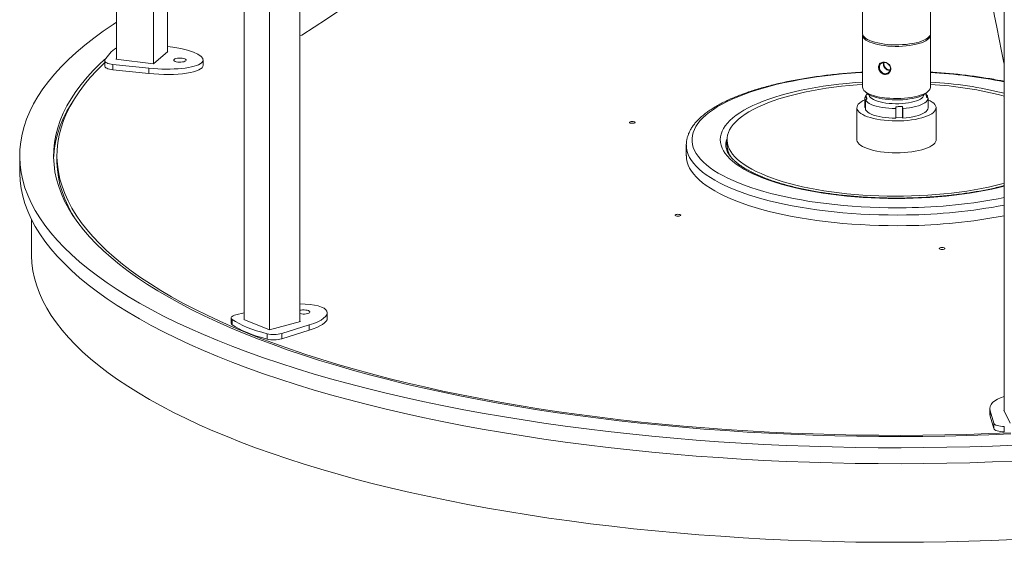
# Model space of a CAD drawing. Units: millimetres. Extents: x -970 to 2684, y -2087 to 694.
# Drawn here: x 1132 to 2003, y -1210 to -747 of the extents above; entities that cross this region are included whole.
import ezdxf

# ---------------------------------------------------------------- set-up
doc = ezdxf.new("R2010")
doc.units = ezdxf.units.MM

msp = doc.modelspace()

# ---------------------------------------------------------------- linework, layer by layer
at = {"color": 7, "linetype": 'Continuous', "lineweight": 15}
for p, q in [((1217.42, -297.61), (1217.42, -781.77)), ((1250.16, -324.73), (1250.16, -785.89)), ((1330.68, -366.21), (1330.68, -1012.47)), ((1352.84, -375.24), (1352.84, -1021.47)), ((1379.93, -388.66), (1379.93, -1014.09)), ((1877.71, -464.95), (1877.71, -758.96)), ((1938.01, -758.96), (1938.01, -464.95)), ((2003.09, -463.07), (2003.09, -1093.01)), ((1262.54, -535.34), (1262.54, -775.12)), ((1379.93, -760.77), (1381.35, -760.38)), ((1877.86, -760.37), (1877.86, -806.57)), ((1937.86, -806.57), (1937.86, -760.37)), ((1250.31, -785.91), (1262.86, -774.84)), ((1267.32, -771.08), (1262.54, -770.36)), ((1262.86, -774.84), (1262.54, -774.8)), ((1207.27, -783.29), (1207.27, -788)), ((1217.42, -781.44), (1217.1, -781.73)), ((1217.1, -781.73), (1250.31, -785.91)), ((1294.22, -787.08), (1294.22, -782.36)), ((1214.35, -786.48), (1246.2, -789.71)), ((1214.35, -786.48), (1214.35, -791.19)), ((1214.35, -791.19), (1246.2, -794.42)), ((1246.2, -789.71), (1246.2, -794.42)), ((1896.7, -785.53), (1896.79, -784.64)), ((1879.8, -810.1), (1881.67, -811.75)), ((1934.06, -811.75), (1935.93, -810.1)), ((1881.19, -814.81), (1879.87, -815.96)), ((1879.87, -824.52), (1879.87, -815.96)), ((1881.74, -816.87), (1880.42, -818.01)), ((1880.42, -818.01), (1880.42, -826.57)), ((1881.74, -816.87), (1881.19, -814.81)), ((1881.19, -814.81), (1881.19, -817.35)), ((1882.36, -812.3), (1882.15, -812.46)), ((1933.58, -812.46), (1933.37, -812.3)), ((1933.99, -813.23), (1935.31, -814.3)), ((1933.99, -813.23), (1934.54, -815.28)), ((1935.86, -816.35), (1934.54, -815.28)), ((1935.31, -814.3), (1935.31, -815.9)), ((1935.86, -824.91), (1935.86, -816.35)), ((1872.86, -824.72), (1872.86, -853.62)), ((1879.87, -824.52), (1880.42, -824.5)), ((1907.28, -825.49), (1907.16, -823.94)), ((1907.28, -834.05), (1907.28, -825.49)), ((1913.31, -823.76), (1913.43, -825.3)), ((1913.31, -833.42), (1913.31, -823.76)), ((1913.43, -825.3), (1913.43, -833.86)), ((1942.86, -853.62), (1942.86, -824.72)), ((1907.28, -833.61), (1913.31, -833.42)), ((1913.31, -833.42), (1913.43, -833.86)), ((1757.86, -853), (1757.86, -857.71)), ((1721.86, -857.71), (1721.86, -867.14)), ((1721.86, -857.78), (1721.86, -857.71)), ((1758.53, -862.43), (1758.22, -863.72)), ((1131.86, -867.14), (1131.86, -881.29)), ((1164.86, -867.14), (1164.86, -871.86)), ((1142.29, -923.54), (1142.29, -954.35)), ((1318.99, -1010.83), (1318.99, -1015.54)), ((1330.68, -1006.33), (1323.18, -1008.12)), ((1404.12, -1011.02), (1404.12, -1006.3)), ((1320.01, -1012.29), (1320.01, -1017.01)), ((1330.68, -1012.23), (1330.33, -1012.33)), ((1330.33, -1012.33), (1352.81, -1021.48)), ((1352.81, -1021.48), (1380.28, -1013.99)), ((1363.78, -1024.65), (1388.1, -1017.08)), ((1380.28, -1013.99), (1379.93, -1013.85)), ((1388.1, -1017.08), (1388.1, -1021.79)), ((1350.87, -1024.86), (1350.87, -1029.58)), ((1363.78, -1029.37), (1388.1, -1021.79)), ((1363.78, -1024.65), (1363.78, -1029.37)), ((1990.54, -1091.11), (1990.54, -1095.83)), ((1990.81, -1093.01), (1994.03, -1104.06)), ((1990.81, -1093.01), (1990.81, -1097.73)), ((1990.81, -1097.73), (1994.03, -1108.77)), ((2003.09, -1092.4), (2002.81, -1092.42)), ((2002.81, -1092.42), (2008.54, -1104.1)), ((1994.03, -1104.06), (1994.03, -1108.77)), ((2003.29, -1107.06), (2003.29, -1111.77))]:
    msp.add_line(p, q, dxfattribs=at)
at = {"color": 7, "linetype": 'Continuous', "lineweight": 15, "flags": 128}
for points in [[(1381.45, -760.33), (1392.45, -753.5), (1403.37, -746.34), (1414.19, -738.87), (1424.91, -731.1), (1435.53, -723.02), (1446.04, -714.64), (1456.43, -705.98), (1466.69, -697.02), (1476.83, -687.79), (1486.82, -678.28), (1496.67, -668.5), (1506.37, -658.46), (1515.9, -648.17), (1525.28, -637.62), (1534.48, -626.84), (1543.51, -615.82), (1552.36, -604.57), (1561.02, -593.1)], [(2003.09, -785.38), (2002.97, -784.81), (2000.8, -774.56), (1998.66, -764.05), (1996.55, -753.27), (1994.46, -742.24), (1992.4, -730.96), (1990.38, -719.44), (1988.39, -707.7), (1986.43, -695.72), (1984.51, -683.54), (1982.63, -671.14), (1980.89, -659.29)], [(1217.42, -749.07), (1214.64, -750.9), (1205.75, -756.99), (1197.34, -763.15), (1189.41, -769.39), (1181.98, -775.69), (1175.05, -782.06), (1168.62, -788.48), (1162.69, -794.96), (1157.28, -801.48), (1152.38, -808.05), (1148, -814.67), (1144.14, -821.32), (1140.8, -828), (1137.99, -834.7), (1135.71, -841.43), (1133.95, -848.18), (1132.73, -854.94), (1132.04, -861.7), (1131.87, -868.48), (1132.25, -875.25), (1133.15, -882.01), (1134.58, -888.77), (1136.54, -895.51), (1139.04, -902.23), (1142.05, -908.92), (1145.6, -915.59), (1149.66, -922.23), (1154.25, -928.82), (1159.35, -935.38), (1164.97, -941.88), (1171.09, -948.34), (1177.72, -954.74), (1184.85, -961.08), (1192.47, -967.36), (1200.59, -973.57), (1209.19, -979.7), (1218.27, -985.76), (1227.82, -991.74), (1237.84, -997.63), (1248.31, -1003.43), (1259.24, -1009.14), (1270.62, -1014.75), (1282.43, -1020.26), (1294.66, -1025.66), (1307.32, -1030.96), (1320.39, -1036.14), (1333.87, -1041.21), (1347.73, -1046.16), (1361.98, -1050.99), (1376.61, -1055.69), (1391.6, -1060.26), (1406.94, -1064.7), (1422.63, -1069), (1438.64, -1073.17), (1454.98, -1077.19), (1471.63, -1081.07), (1488.58, -1084.8), (1505.82, -1088.39), (1523.33, -1091.82), (1541.11, -1095.1), (1559.13, -1098.22), (1577.4, -1101.18), (1595.89, -1103.99), (1614.6, -1106.63), (1633.51, -1109.1), (1652.6, -1111.41), (1671.87, -1113.56), (1691.3, -1115.53), (1710.89, -1117.34), (1730.6, -1118.97), (1750.44, -1120.43), (1770.38, -1121.72), (1790.42, -1122.83), (1810.54, -1123.77), (1830.73, -1124.53), (1850.97, -1125.11), (1871.24, -1125.52), (1891.55, -1125.75), (1911.86, -1125.81), (1932.17, -1125.68), (1952.47, -1125.38), (1972.73, -1124.9), (1992.95, -1124.25), (2013.12, -1123.42)], [(1877.71, -758.96), (1877.72, -759.13), (1877.95, -760.22), (1878.54, -761.29), (1879.47, -762.33), (1880.73, -763.34), (1882.31, -764.29), (1884.19, -765.18), (1886.35, -766), (1888.76, -766.73), (1891.39, -767.37), (1894.22, -767.92), (1897.2, -768.36), (1900.32, -768.69), (1903.52, -768.9), (1906.77, -769), (1910.03, -768.98), (1913.27, -768.84), (1916.45, -768.59), (1919.52, -768.22), (1922.46, -767.75), (1925.23, -767.17), (1927.79, -766.5), (1930.12, -765.74), (1932.19, -764.89), (1933.97, -763.98), (1935.45, -763.01), (1936.6, -761.99), (1937.42, -760.94), (1937.89, -759.86), (1938.01, -758.96)], [(1937.85, -760.02), (1937.86, -760.19), (1937.74, -761.27), (1937.27, -762.35), (1936.46, -763.39), (1935.31, -764.41), (1933.84, -765.37), (1932.07, -766.28), (1930.01, -767.12), (1927.69, -767.88), (1925.14, -768.55), (1922.39, -769.12), (1919.46, -769.59), (1916.4, -769.96), (1913.24, -770.21), (1910.02, -770.34), (1906.77, -770.36), (1903.54, -770.27), (1900.35, -770.05), (1897.26, -769.72), (1894.29, -769.29), (1891.47, -768.75), (1888.85, -768.11), (1886.46, -767.37), (1884.31, -766.56), (1882.44, -765.68), (1880.87, -764.73), (1879.61, -763.73), (1878.69, -762.69), (1878.1, -761.63), (1877.87, -760.55), (1877.88, -760.02)], [(1208.42, -780.68), (1203.38, -785.35), (1197.2, -791.52), (1191.5, -797.75), (1186.3, -804.02), (1181.59, -810.34), (1177.38, -816.7), (1173.67, -823.09), (1170.46, -829.51), (1167.75, -835.96), (1165.56, -842.42), (1163.87, -848.91), (1162.7, -855.41), (1162.03, -861.91), (1161.87, -868.42), (1162.23, -874.93), (1163.1, -881.44), (1164.48, -887.93), (1166.36, -894.41), (1168.76, -900.87), (1171.66, -907.31), (1175.07, -913.72), (1178.98, -920.1), (1183.38, -926.44), (1188.29, -932.74), (1193.69, -939), (1199.57, -945.2), (1205.95, -951.36), (1212.8, -957.45), (1220.13, -963.49), (1227.93, -969.45), (1236.2, -975.35), (1244.93, -981.18), (1254.11, -986.92), (1263.74, -992.58), (1273.81, -998.16), (1284.32, -1003.65), (1295.25, -1009.04), (1306.61, -1014.34), (1318.37, -1019.54), (1330.54, -1024.63), (1343.11, -1029.61), (1356.06, -1034.48), (1369.39, -1039.24), (1383.09, -1043.88), (1397.15, -1048.4), (1411.56, -1052.79), (1426.31, -1057.06), (1441.38, -1061.2), (1456.78, -1065.2), (1472.49, -1069.07), (1488.5, -1072.8), (1504.79, -1076.39), (1521.36, -1079.83), (1538.2, -1083.13), (1555.29, -1086.28), (1572.62, -1089.29), (1590.18, -1092.13), (1607.95, -1094.83), (1625.94, -1097.37), (1644.11, -1099.75), (1662.47, -1101.97), (1681, -1104.03), (1699.68, -1105.93), (1718.5, -1107.66), (1737.45, -1109.23), (1756.52, -1110.64), (1775.7, -1111.88), (1794.96, -1112.95), (1814.3, -1113.85), (1833.71, -1114.58), (1853.17, -1115.14), (1872.66, -1115.53), (1892.18, -1115.75), (1911.71, -1115.81), (1931.23, -1115.69), (1950.74, -1115.4), (1970.23, -1114.94), (1989.66, -1114.31), (2009.05, -1113.51)], [(1207.35, -782.86), (1207.28, -783.44), (1207.51, -784.02), (1208.05, -784.58), (1208.86, -785.09), (1209.94, -785.56), (1211.24, -785.95), (1212.73, -786.26), (1214.35, -786.48)], [(1268.51, -781.88), (1268.18, -782.34), (1268.23, -782.82), (1268.64, -783.28), (1269.4, -783.69), (1270.44, -784.01), (1271.71, -784.24), (1273.11, -784.35), (1274.54, -784.34), (1275.92, -784.2), (1277.14, -783.94), (1278.12, -783.6), (1278.8, -783.17), (1279.13, -782.71), (1279.08, -782.23), (1278.67, -781.77), (1277.91, -781.36), (1276.86, -781.04), (1275.6, -780.81), (1274.2, -780.7), (1272.77, -780.72), (1271.39, -780.85), (1270.17, -781.11), (1269.19, -781.46), (1268.51, -781.88)], [(1207.27, -784.67), (1206.21, -785.67), (1200.06, -791.82), (1194.38, -798.03), (1189.2, -804.28), (1184.51, -810.57), (1180.31, -816.9), (1176.62, -823.26), (1173.42, -829.66), (1170.73, -836.08), (1168.54, -842.52), (1166.86, -848.98), (1165.69, -855.46), (1165.03, -861.94), (1164.87, -868.42), (1165.23, -874.9), (1166.09, -881.38), (1167.47, -887.85), (1169.34, -894.3), (1171.73, -900.73), (1174.62, -907.15), (1178.01, -913.53), (1181.91, -919.88), (1186.3, -926.2), (1191.18, -932.48), (1196.56, -938.71), (1202.42, -944.89), (1208.77, -951.02), (1215.6, -957.09), (1222.9, -963.1), (1230.67, -969.04), (1238.9, -974.92), (1247.59, -980.72), (1256.74, -986.44), (1266.33, -992.08), (1276.36, -997.63), (1286.83, -1003.1), (1297.72, -1008.47), (1309.02, -1013.75), (1320.74, -1018.92), (1332.86, -1023.99), (1345.38, -1028.96), (1358.28, -1033.81), (1371.55, -1038.55), (1385.2, -1043.17), (1399.2, -1047.67), (1413.55, -1052.05), (1428.24, -1056.3), (1443.26, -1060.42), (1458.6, -1064.4), (1474.24, -1068.26), (1490.19, -1071.97), (1506.41, -1075.55), (1522.92, -1078.98), (1539.68, -1082.26), (1556.7, -1085.4), (1573.96, -1088.39), (1591.45, -1091.23), (1609.16, -1093.91), (1627.07, -1096.44), (1645.17, -1098.81), (1663.46, -1101.03), (1681.91, -1103.08), (1700.51, -1104.97), (1719.26, -1106.7), (1738.14, -1108.26), (1757.13, -1109.66), (1776.23, -1110.89), (1795.42, -1111.96), (1814.68, -1112.85), (1834.01, -1113.58), (1853.39, -1114.14), (1872.8, -1114.53), (1892.24, -1114.75), (1911.69, -1114.81), (1931.14, -1114.69), (1950.57, -1114.4), (1969.98, -1113.94), (1989.34, -1113.32), (2008.64, -1112.52)], [(1207.27, -788), (1207.28, -788.15), (1207.51, -788.73), (1208.05, -789.29), (1208.86, -789.81), (1209.94, -790.27), (1211.24, -790.66), (1212.73, -790.97), (1214.35, -791.19)], [(1877.86, -804.01), (1873, -804.37), (1865.99, -804.99), (1859.08, -805.72), (1852.28, -806.56), (1845.62, -807.51), (1839.1, -808.56), (1832.74, -809.72), (1826.55, -810.98), (1820.56, -812.34), (1814.77, -813.8), (1809.19, -815.34), (1803.85, -816.97), (1798.75, -818.69), (1793.9, -820.49), (1789.32, -822.36), (1785.02, -824.31), (1781.01, -826.32), (1777.29, -828.39), (1773.87, -830.53), (1770.77, -832.71), (1767.99, -834.94), (1765.54, -837.21), (1763.42, -839.52), (1761.63, -841.87), (1760.19, -844.23), (1759.09, -846.62), (1758.34, -849.03), (1757.94, -851.44), (1757.89, -853.86), (1758.19, -856.27), (1758.83, -858.68), (1759.83, -861.07), (1761.17, -863.44), (1762.86, -865.79), (1764.88, -868.12), (1767.24, -870.4), (1769.93, -872.64), (1772.93, -874.84), (1776.26, -876.99), (1779.89, -879.08), (1783.82, -881.11), (1788.04, -883.08), (1792.54, -884.97), (1797.31, -886.79), (1802.33, -888.53), (1807.61, -890.19), (1813.11, -891.76), (1818.84, -893.24), (1824.78, -894.63), (1830.91, -895.92), (1837.22, -897.11), (1843.69, -898.19), (1850.32, -899.18), (1857.08, -900.05), (1863.96, -900.81), (1870.94, -901.46), (1878.01, -902), (1885.14, -902.42), (1892.33, -902.73), (1899.56, -902.92), (1906.8, -903), (1914.05, -902.96), (1921.29, -902.8), (1928.49, -902.53), (1935.64, -902.14), (1942.73, -901.63), (1949.74, -901.01), (1956.65, -900.28), (1963.45, -899.44), (1970.11, -898.49), (1976.63, -897.44), (1982.99, -896.28), (1989.18, -895.02), (1995.17, -893.66), (2000.96, -892.2), (2003.09, -891.63)], [(1937.86, -806.57), (1937.84, -806.93), (1937.55, -808.01), (1936.91, -809.07), (1935.93, -810.1), (1934.62, -811.09), (1932.99, -812.03), (1931.07, -812.9), (1928.88, -813.7), (1926.44, -814.42), (1923.79, -815.04), (1920.94, -815.57), (1917.95, -815.99), (1914.83, -816.29), (1911.64, -816.49), (1908.4, -816.57), (1905.15, -816.53), (1901.94, -816.37), (1898.79, -816.1), (1895.75, -815.72), (1892.86, -815.23), (1890.14, -814.63), (1887.62, -813.95), (1885.35, -813.18), (1883.34, -812.33), (1881.61, -811.41), (1880.2, -810.43), (1879.11, -809.41), (1878.35, -808.36), (1877.94, -807.29), (1877.86, -806.57)], [(1180.34, -816.86), (1177.38, -821.41), (1173.67, -827.8), (1170.46, -834.22), (1167.75, -840.67), (1165.56, -847.14), (1163.87, -853.62), (1162.7, -860.12), (1162.03, -866.63), (1161.9, -869.5)], [(1935.86, -817.71), (1937.78, -818.66), (1939.47, -819.7), (1940.83, -820.79), (1941.85, -821.93), (1942.52, -823.09), (1942.84, -824.26), (1942.8, -825.44), (1942.4, -826.62), (1941.64, -827.77), (1940.54, -828.9), (1939.1, -829.98), (1937.35, -831), (1935.29, -831.97), (1932.95, -832.85), (1930.35, -833.66), (1927.52, -834.37), (1924.49, -834.98), (1921.29, -835.49), (1917.95, -835.89), (1914.51, -836.17), (1911, -836.34), (1907.45, -836.38), (1903.92, -836.31), (1900.42, -836.12), (1897, -835.81), (1893.69, -835.38), (1890.52, -834.85), (1887.53, -834.21), (1884.76, -833.48), (1882.22, -832.65), (1879.94, -831.75), (1877.95, -830.77), (1876.26, -829.73), (1874.9, -828.64), (1873.88, -827.51), (1873.21, -826.35), (1872.89, -825.17), (1872.93, -823.99), (1873.33, -822.81), (1874.09, -821.66), (1875.19, -820.54), (1876.62, -819.46), (1878.38, -818.43), (1879.87, -817.71)], [(1907.28, -825.49), (1904.14, -825.4), (1901.05, -825.21), (1898.04, -824.89), (1895.16, -824.47), (1892.44, -823.94), (1889.92, -823.32), (1887.62, -822.6), (1885.58, -821.8), (1883.81, -820.93), (1882.36, -820), (1881.22, -819.03), (1880.42, -818.01)], [(1934.06, -811.75), (1932.78, -812.71), (1931.2, -813.61), (1929.32, -814.45), (1927.17, -815.21), (1924.77, -815.89), (1922.17, -816.48), (1919.38, -816.96), (1916.46, -817.34), (1913.42, -817.6), (1910.31, -817.75), (1907.17, -817.78), (1904.04, -817.7), (1900.96, -817.5), (1897.97, -817.18), (1895.09, -816.76), (1892.39, -816.23), (1889.87, -815.6), (1887.58, -814.89), (1885.55, -814.09), (1883.79, -813.22), (1882.34, -812.29), (1881.67, -811.75)], [(1932.19, -813.06), (1932.18, -813.31), (1931.91, -814.29), (1931.29, -815.24), (1930.33, -816.17), (1929.04, -817.05), (1927.44, -817.87), (1925.56, -818.62), (1923.42, -819.29), (1921.05, -819.87), (1918.49, -820.35), (1915.78, -820.73), (1912.95, -820.99), (1910.04, -821.13), (1907.11, -821.16), (1904.18, -821.07), (1901.31, -820.87), (1898.53, -820.55), (1895.89, -820.12), (1893.43, -819.58), (1891.17, -818.96), (1889.16, -818.24), (1887.42, -817.45), (1885.98, -816.6), (1884.86, -815.7), (1884.08, -814.75), (1883.64, -813.78), (1883.54, -813.06)], [(1935.86, -816.35), (1935.62, -817.4), (1935.02, -818.43), (1934.09, -819.43), (1932.82, -820.39), (1931.23, -821.3), (1929.36, -822.14), (1927.21, -822.9), (1924.81, -823.58), (1922.2, -824.17), (1919.41, -824.66), (1916.48, -825.04), (1913.43, -825.3)], [(1933.58, -812.46), (1934.51, -813.28), (1935.31, -814.3)], [(1880.42, -826.57), (1881.22, -827.59), (1882.36, -828.57), (1883.81, -829.5), (1885.58, -830.37), (1887.62, -831.16), (1889.92, -831.88), (1892.44, -832.51), (1895.16, -833.03), (1898.04, -833.46), (1901.05, -833.77), (1904.14, -833.97), (1907.28, -834.05)], [(1913.43, -833.86), (1916.48, -833.6), (1919.41, -833.22), (1922.2, -832.73), (1924.81, -832.15), (1927.21, -831.47), (1929.36, -830.7), (1931.23, -829.86), (1932.82, -828.95), (1934.09, -827.99), (1935.02, -826.99), (1935.62, -825.96), (1935.86, -824.91)], [(1674.89, -836.9), (1673.93, -836.85), (1672.98, -836.92), (1672.19, -837.11), (1671.67, -837.39), (1671.51, -837.71), (1671.73, -838.02), (1672.3, -838.29), (1673.13, -838.46), (1674.09, -838.51), (1675.04, -838.44), (1675.83, -838.25), (1676.35, -837.97), (1676.51, -837.65), (1676.29, -837.34), (1675.72, -837.07), (1674.89, -836.9)], [(1911, -864.64), (1907.45, -864.68), (1903.91, -864.61), (1900.41, -864.42), (1896.98, -864.11), (1893.67, -863.68), (1890.5, -863.15), (1887.51, -862.51), (1884.72, -861.78), (1882.18, -860.95), (1879.9, -860.04), (1877.9, -859.06), (1876.22, -858.02), (1874.86, -856.93), (1873.83, -855.8), (1873.16, -854.63), (1872.84, -853.46), (1872.86, -852.38)], [(1942.86, -852.38), (1942.89, -852.55), (1942.85, -853.73), (1942.45, -854.91), (1941.69, -856.06), (1940.59, -857.19), (1939.15, -858.27), (1937.39, -859.3), (1935.33, -860.26), (1932.98, -861.15), (1930.38, -861.95), (1927.55, -862.67), (1924.51, -863.28), (1921.31, -863.79), (1917.96, -864.19), (1914.52, -864.47), (1911, -864.64)], [(1758.13, -860.65), (1757.99, -861.02), (1757.56, -862.32)], [(1758.41, -861.99), (1758.3, -862.37), (1758.05, -863.35)], [(1721.86, -867.14), (1721.87, -867.36), (1722.07, -870.07), (1722.63, -872.77), (1723.54, -875.45), (1724.81, -878.13), (1726.42, -880.78), (1728.38, -883.4), (1730.67, -886), (1733.31, -888.56), (1736.28, -891.07), (1739.57, -893.55), (1743.19, -895.97), (1747.12, -898.33), (1751.35, -900.64), (1755.88, -902.89), (1760.71, -905.06), (1765.81, -907.16), (1771.18, -909.19), (1776.81, -911.14), (1782.69, -913), (1788.82, -914.78), (1795.16, -916.47), (1801.72, -918.06), (1808.49, -919.55), (1815.44, -920.95), (1822.57, -922.24), (1829.86, -923.43), (1837.3, -924.51), (1844.87, -925.48), (1852.57, -926.34), (1860.37, -927.09), (1868.25, -927.72), (1876.22, -928.24), (1884.24, -928.64), (1892.31, -928.93), (1900.41, -929.09), (1908.53, -929.14), (1916.64, -929.07)], [(1164.86, -871.86), (1164.87, -873.13), (1165.23, -879.62), (1166.09, -886.09), (1167.47, -892.56), (1169.34, -899.01), (1171.73, -905.45), (1174.62, -911.86), (1178.01, -918.24), (1180.34, -922.14)], [(1131.86, -881.29), (1131.87, -882.62), (1132.25, -889.39), (1133.15, -896.15), (1134.58, -902.91), (1136.54, -909.65), (1139.04, -916.37), (1142.05, -923.07), (1145.6, -929.73), (1149.66, -936.37), (1154.25, -942.96), (1159.35, -949.52), (1164.97, -956.03), (1171.09, -962.48), (1177.72, -968.88), (1184.85, -975.23), (1192.47, -981.5), (1200.59, -987.71), (1209.19, -993.85), (1218.27, -999.9), (1227.82, -1005.88), (1237.84, -1011.77), (1248.31, -1017.57), (1259.24, -1023.28), (1270.62, -1028.89), (1282.43, -1034.4), (1294.66, -1039.81), (1307.32, -1045.1), (1320.39, -1050.29), (1333.87, -1055.35), (1347.73, -1060.3), (1361.98, -1065.13), (1376.61, -1069.83), (1391.6, -1074.4), (1406.94, -1078.84), (1422.63, -1083.14), (1438.64, -1087.31), (1454.98, -1091.33), (1471.63, -1095.21), (1488.58, -1098.94), (1505.82, -1102.53), (1523.33, -1105.96), (1541.11, -1109.24), (1559.13, -1112.36), (1577.4, -1115.32), (1595.89, -1118.13), (1614.6, -1120.77), (1633.51, -1123.25), (1652.6, -1125.56), (1671.87, -1127.7), (1691.3, -1129.67), (1710.89, -1131.48), (1730.6, -1133.11), (1750.44, -1134.57), (1770.38, -1135.86), (1790.42, -1136.97), (1810.54, -1137.91), (1830.73, -1138.67), (1850.97, -1139.26), (1871.24, -1139.66), (1891.55, -1139.89), (1911.86, -1139.95), (1932.17, -1139.82), (1952.47, -1139.52), (1972.73, -1139.05), (1992.95, -1138.39), (2013.12, -1137.56)], [(1715.28, -919.14), (1714.31, -919.09), (1713.36, -919.16), (1712.57, -919.35), (1712.05, -919.62), (1711.89, -919.95), (1712.11, -920.26), (1712.68, -920.53), (1713.51, -920.7), (1714.47, -920.75), (1715.42, -920.68), (1716.21, -920.49), (1716.73, -920.21), (1716.89, -919.89), (1716.67, -919.58), (1716.1, -919.31), (1715.28, -919.14)], [(1949.13, -948.6), (1948.17, -948.55), (1947.22, -948.62), (1946.42, -948.81), (1945.91, -949.09), (1945.75, -949.41), (1945.97, -949.72), (1946.53, -949.99), (1947.36, -950.16), (1948.32, -950.21), (1949.27, -950.14), (1950.07, -949.95), (1950.58, -949.68), (1950.74, -949.36), (1950.52, -949.04), (1949.96, -948.77), (1949.13, -948.6)], [(1142.29, -954.35), (1142.3, -955.67), (1142.66, -962.35), (1143.55, -969.02), (1144.97, -975.69), (1146.9, -982.33), (1149.36, -988.97), (1152.34, -995.57), (1155.84, -1002.15), (1159.85, -1008.7), (1164.37, -1015.2), (1169.4, -1021.67), (1174.94, -1028.09), (1180.99, -1034.46), (1187.53, -1040.78), (1194.56, -1047.03), (1202.08, -1053.22), (1210.09, -1059.35), (1218.57, -1065.4), (1227.53, -1071.38), (1236.95, -1077.27), (1246.84, -1083.09), (1257.17, -1088.81), (1267.95, -1094.44), (1279.17, -1099.98), (1290.83, -1105.41), (1302.9, -1110.75), (1315.39, -1115.97), (1328.28, -1121.08), (1341.58, -1126.08), (1355.26, -1130.97), (1369.32, -1135.73), (1383.74, -1140.37), (1398.53, -1144.87), (1413.67, -1149.25), (1429.14, -1153.5), (1444.95, -1157.61), (1461.07, -1161.58), (1477.49, -1165.41), (1494.21, -1169.09), (1511.22, -1172.62), (1528.5, -1176.01), (1546.03, -1179.24), (1563.82, -1182.32), (1581.84, -1185.25), (1600.08, -1188.01), (1618.54, -1190.62), (1637.19, -1193.06), (1656.03, -1195.34), (1675.04, -1197.46), (1694.21, -1199.41), (1713.53, -1201.19), (1732.98, -1202.8), (1752.55, -1204.24), (1772.23, -1205.51), (1792, -1206.61), (1811.85, -1207.53), (1831.76, -1208.28), (1851.73, -1208.86), (1871.74, -1209.26), (1891.77, -1209.49), (1911.81, -1209.54), (1931.85, -1209.42), (1951.87, -1209.12), (1971.86, -1208.65), (1991.81, -1208.01), (2011.7, -1207.19)], [(1323.18, -1008.12), (1321.85, -1008.5), (1320.74, -1008.95), (1319.88, -1009.46), (1319.3, -1010.01), (1319.02, -1010.59), (1319.05, -1011.17), (1319.38, -1011.75), (1320.01, -1012.29)], [(1379.93, -1007.04), (1379.96, -1007.05), (1381.22, -1007.27), (1382.62, -1007.38), (1384.05, -1007.37), (1385.43, -1007.23), (1386.65, -1006.98), (1387.63, -1006.63), (1388.31, -1006.21), (1388.64, -1005.74), (1388.59, -1005.26), (1388.18, -1004.8), (1387.42, -1004.4), (1386.37, -1004.07), (1385.11, -1003.84), (1383.71, -1003.73), (1382.28, -1003.75), (1380.9, -1003.89), (1379.93, -1004.08)], [(1320.01, -1012.29), (1322.86, -1014.1), (1326.03, -1015.86), (1329.5, -1017.55), (1333.25, -1019.17), (1337.28, -1020.72), (1341.57, -1022.19), (1346.1, -1023.57), (1350.87, -1024.86)], [(1320.01, -1017.01), (1322.86, -1018.82), (1326.03, -1020.57), (1329.5, -1022.27), (1333.25, -1023.89), (1337.28, -1025.44), (1341.57, -1026.9), (1346.1, -1028.28), (1350.87, -1029.58)], [(1994.03, -1104.06), (1994.35, -1104.63), (1994.97, -1105.18), (1995.86, -1105.68), (1997.01, -1106.12), (1998.37, -1106.49), (1999.9, -1106.78), (2001.56, -1106.97), (2003.29, -1107.06)], [(1994.03, -1108.77), (1994.35, -1109.34), (1994.97, -1109.89), (1995.86, -1110.39), (1997.01, -1110.84), (1998.37, -1111.21), (1999.9, -1111.49), (2001.56, -1111.68), (2003.29, -1111.77)]]:
    msp.add_lwpolyline(points, dxfattribs=at)
at = {"color": 8, "linetype": 'Continuous', "lineweight": 15, "flags": 128}
for points in [[(1877.86, -793.5), (1875.47, -793.64), (1867.63, -794.18), (1859.86, -794.83), (1852.19, -795.59), (1844.62, -796.47), (1837.18, -797.46), (1829.88, -798.55), (1822.73, -799.76), (1815.75, -801.06), (1808.95, -802.47), (1802.34, -803.98), (1795.94, -805.59), (1789.76, -807.28), (1783.81, -809.07), (1778.1, -810.94), (1772.64, -812.9), (1767.45, -814.93), (1762.54, -817.04), (1757.91, -819.21), (1753.57, -821.46), (1749.54, -823.76), (1745.81, -826.13), (1742.4, -828.54), (1739.32, -831.01), (1736.57, -833.51), (1734.15, -836.06), (1732.07, -838.64), (1730.34, -841.24), (1728.95, -843.87), (1727.91, -846.52), (1727.23, -849.18), (1726.9, -851.84), (1726.92, -854.51), (1727.3, -857.18), (1728.03, -859.84), (1729.11, -862.48), (1730.55, -865.11), (1732.33, -867.71), (1734.45, -870.29), (1736.92, -872.83), (1739.71, -875.33), (1742.84, -877.78), (1746.29, -880.19), (1750.06, -882.55), (1754.13, -884.85), (1758.51, -887.08), (1763.18, -889.25), (1768.13, -891.35), (1773.36, -893.37), (1778.84, -895.32), (1784.59, -897.18), (1790.57, -898.95), (1796.78, -900.64), (1803.21, -902.23), (1809.85, -903.72), (1816.67, -905.12), (1823.68, -906.41), (1830.85, -907.6), (1838.17, -908.68), (1845.62, -909.65), (1853.2, -910.52), (1860.89, -911.27), (1868.67, -911.9), (1876.52, -912.42), (1884.44, -912.83), (1892.4, -913.11), (1900.39, -913.28), (1908.4, -913.33), (1916.4, -913.27)], [(1915.23, -904.94), (1907.8, -905), (1900.38, -904.94), (1892.97, -904.76), (1885.6, -904.47), (1878.28, -904.06), (1871.03, -903.53), (1863.85, -902.89), (1856.78, -902.13), (1849.83, -901.27), (1843, -900.29), (1836.33, -899.21), (1829.81, -898.02), (1823.47, -896.73), (1817.32, -895.35), (1811.38, -893.86), (1805.66, -892.29), (1800.17, -890.62), (1794.92, -888.87), (1789.93, -887.04), (1785.2, -885.13), (1780.75, -883.15), (1776.6, -881.1), (1772.73, -878.98), (1769.18, -876.81), (1765.94, -874.58), (1763.02, -872.31), (1760.42, -869.99), (1758.17, -867.63), (1756.25, -865.24), (1754.67, -862.82), (1753.44, -860.38), (1752.57, -857.92), (1752.04, -855.45), (1751.86, -852.98), (1752.04, -850.51), (1752.58, -848.04), (1753.46, -845.58), (1754.7, -843.14), (1756.28, -840.72), (1758.2, -838.33), (1760.46, -835.97), (1763.06, -833.65), (1765.99, -831.38), (1769.23, -829.15), (1772.8, -826.98), (1776.66, -824.87), (1780.83, -822.82), (1785.28, -820.84), (1790.01, -818.93), (1795.01, -817.1), (1800.26, -815.35), (1805.75, -813.69), (1811.48, -812.11), (1817.43, -810.63), (1823.58, -809.24), (1829.92, -807.96), (1836.44, -806.77), (1843.12, -805.69), (1849.94, -804.72), (1856.9, -803.85), (1863.97, -803.1), (1871.15, -802.46), (1877.86, -801.97)], [(1916.64, -919.65), (1908.53, -919.71), (1900.41, -919.67), (1892.31, -919.5), (1884.24, -919.21), (1876.22, -918.81), (1868.25, -918.29), (1860.37, -917.66), (1852.57, -916.91), (1844.87, -916.05), (1837.3, -915.08), (1829.86, -914), (1822.57, -912.81), (1815.44, -911.52), (1808.49, -910.12), (1801.72, -908.63), (1795.16, -907.04), (1788.82, -905.35), (1782.69, -903.58), (1776.81, -901.71), (1771.18, -899.76), (1765.81, -897.74), (1760.71, -895.63), (1755.88, -893.46), (1751.35, -891.21), (1747.12, -888.91), (1743.19, -886.54), (1739.57, -884.12), (1736.28, -881.65), (1733.31, -879.13), (1730.67, -876.57), (1728.38, -873.98), (1726.42, -871.35), (1724.81, -868.7), (1723.54, -866.03), (1722.63, -863.34), (1722.07, -860.64), (1721.87, -857.94), (1721.86, -857.78)], [(2003.09, -894.19), (1998.3, -895.37), (1992.15, -896.76), (1985.81, -898.04), (1979.29, -899.23), (1972.61, -900.31), (1965.79, -901.28), (1958.83, -902.15), (1951.75, -902.9), (1944.58, -903.54), (1937.33, -904.06), (1930, -904.47), (1922.63, -904.77), (1915.23, -904.94)]]:
    msp.add_lwpolyline(points, dxfattribs=at)
at = {"color": 7, "linetype": 'Continuous', "lineweight": 15}
for centre, radius, start, end in [((1381.25, -759.99), 0.4, 285.55606, 301.51929), ((1230.93, -794.17), 26.15, 121.10199, 154.36847), ((1898.27, -785.54), 1.57, 179.90478, 180.02899), ((1917.7, -1141.56), 338.15, 75.37233, 86.58107), ((1885.08, -816.86), 5.29, 123.63554, 170.16896), ((1777.7, -857.21), 19.84, 181.44708, 216.11444), ((1911.44, -442.07), 487.04, 270.61136, 280.84652), ((1320.83, -1015.35), 1.85, 185.96922, 243.52788), ((1356.91, -999.34), 26.23, 256.68914, 285.17995), ((1356.91, -1004.05), 26.23, 256.68914, 285.17995)]:
    msp.add_arc(centre, radius, start, end, dxfattribs=at)
at = {"color": 8, "linetype": 'Continuous', "lineweight": 15}
for centre, radius, start, end in [((1914.34, -1244.69), 451.8, 78.67038, 87.01492), ((1917.03, -1161.1), 359.73, 76.15863, 86.68036), ((1774.41, -857.77), 17.54, 160.14592, 179.64711), ((1911.56, -442.46), 470.83, 270.58962, 281.21023), ((1911.44, -432.64), 487.04, 270.61136, 280.84652)]:
    msp.add_arc(centre, radius, start, end, dxfattribs=at)
at = {"color": 7, "linetype": 'Continuous', "lineweight": 15}
for centre, major_axis, ratio, start_param, end_param in [((1253.07, -779.93), (41.14, -2.59), 0.250109, 4.560167, 7.516246), ((1253.07, -784.65), (41.14, -2.59), 0.250109, 4.560167, 6.298045), ((1366.14, -1010.2), (37.96, 4.26), 0.291219, 5.296299, 7.449718), ((1366.14, -1014.92), (37.96, 4.26), 0.291219, 5.296299, 6.251526), ((2020.93, -1092.7), (30.38, -2.01), 0.458555, 2.22826, 3.306965), ((2020.93, -1097.41), (30.38, -2.01), 0.458555, 3.171413, 3.306965)]:
    msp.add_ellipse(centre, major_axis=major_axis, ratio=ratio, start_param=start_param, end_param=end_param, dxfattribs=at)
for points, knots in [([(1902.92, -790.27), (1902.87, -789.72), (1902.75, -788.62), (1901.91, -787.02), (1900.59, -785.66), (1898.95, -784.73), (1897.25, -784.29), (1895.64, -784.31), (1894.13, -784.81), (1892.9, -785.83), (1892.16, -787.27), (1891.98, -788.5), (1892.02, -789.71), (1892.29, -790.98), (1893.11, -792.62), (1894.39, -794.02), (1895.86, -794.86), (1897.4, -795.24), (1898.9, -795.18), (1900.52, -794.59), (1901.88, -793.45), (1902.76, -791.91), (1902.87, -790.79), (1902.92, -790.27)], [0, 0, 0, 0, 0.048051, 0.096014, 0.149842, 0.202618, 0.250131, 0.298097, 0.346036, 0.401111, 0.454189, 0.500096, 0.511962, 0.559985, 0.607953, 0.661344, 0.714812, 0.750194, 0.798161, 0.846097, 0.901334, 0.954531, 1, 1, 1, 1]), ([(1892.76, -788.78), (1892.8, -788.25), (1892.9, -787.19), (1893.64, -785.88), (1894.78, -784.96), (1896.27, -784.52), (1897.93, -784.61), (1899.57, -785.22), (1901.01, -786.26), (1902.08, -787.68), (1902.52, -789), (1902.58, -789.79), (1902.58, -790.56), (1902.38, -791.64), (1901.55, -793.04), (1900.26, -794.09), (1898.67, -794.62), (1897, -794.54), (1895.43, -793.88), (1894.12, -792.71), (1893.18, -791.19), (1892.84, -789.92), (1892.76, -789.12), (1892.76, -788.89), (1892.76, -788.78)], [0, 0, 0, 0, 0.052052, 0.104067, 0.157727, 0.211816, 0.265039, 0.317617, 0.370355, 0.424165, 0.478068, 0.499987, 0.500162, 0.552166, 0.604131, 0.657769, 0.71187, 0.765062, 0.817654, 0.870405, 0.924206, 0.978128, 0.989036, 1, 1, 1, 1]), ([(1902.49, -791.36), (1901.98, -791.44), (1901.12, -791.56), (1899.69, -791.18), (1898.34, -790.4), (1897.13, -789.03), (1896.38, -787.35), (1896.12, -785.8), (1896.25, -784.94), (1896.3, -784.61)], [0, 0, 0, 0, 0.1461737, 0.2494998, 0.4134505, 0.5783252, 0.7408341, 0.9014973, 1, 1, 1, 1]), ([(1900.88, -791.51), (1900.35, -791.39), (1899.27, -791.13), (1897.9, -790.07), (1896.86, -788.62), (1896.33, -787.09), (1896.16, -785.7), (1896.31, -784.98), (1896.39, -784.61)], [0, 0, 0, 0, 0.182251, 0.364356, 0.550248, 0.739248, 0.869393, 1, 1, 1, 1]), ([(1902.4, -791), (1901.97, -791.05), (1901.02, -791.17), (1899.59, -790.68), (1898.3, -789.71), (1897.32, -788.33), (1896.78, -786.86), (1896.72, -785.92), (1896.7, -785.54)], [0, 0, 0, 0, 0.150565, 0.32671, 0.502581, 0.683888, 0.86917, 1, 1, 1, 1]), ([(1902.33, -791.41), (1902.23, -791.45), (1901.78, -791.62), (1901.28, -791.56), (1900.88, -791.51)], [0, 0, 0, 0, 0.205979, 1, 1, 1, 1]), ([(1877.86, -793.22), (1875.79, -793.34), (1871.2, -793.6), (1864.18, -794.13), (1856.8, -794.79), (1849.51, -795.55), (1842.32, -796.42), (1835.24, -797.38), (1828.28, -798.44), (1821.45, -799.6), (1814.76, -800.86), (1808.23, -802.21), (1801.87, -803.65), (1795.69, -805.18), (1789.69, -806.79), (1783.88, -808.5), (1778.28, -810.29), (1772.9, -812.16), (1767.74, -814.11), (1762.8, -816.14), (1758.11, -818.25), (1753.66, -820.43), (1749.47, -822.69), (1745.53, -825.03), (1741.87, -827.43), (1738.48, -829.92), (1735.37, -832.47), (1732.56, -835.09), (1730.06, -837.78), (1727.88, -840.53), (1726.02, -843.32), (1724.51, -846.15), (1723.33, -849.01), (1722.49, -851.87), (1722.01, -854.72), (1721.82, -856.7), (1721.87, -857.72), (1721.88, -857.8)], [0, 0, 0, 0, 0.02443, 0.053922, 0.083419, 0.112923, 0.142434, 0.171956, 0.201489, 0.231034, 0.260595, 0.290172, 0.319769, 0.349388, 0.379033, 0.408705, 0.43841, 0.468152, 0.497934, 0.527761, 0.557639, 0.587571, 0.617562, 0.647611, 0.677717, 0.707868, 0.738042, 0.768183, 0.79822, 0.828054, 0.857566, 0.886639, 0.91519, 0.943196, 0.970717, 0.997879, 1, 1, 1, 1]), ([(2003.09, -801.31), (2001.15, -800.92), (1997.02, -800.1), (1990.5, -798.95), (1983.6, -797.84), (1976.56, -796.83), (1969.41, -795.92), (1962.16, -795.11), (1954.82, -794.41), (1947.39, -793.81), (1941.74, -793.42), (1938.54, -793.25), (1937.86, -793.22)], [0, 0, 0, 0, 0.096699, 0.206101, 0.31544, 0.424726, 0.533966, 0.643165, 0.752331, 0.861467, 0.970581, 1, 1, 1, 1]), ([(1915.15, -904.66), (1913.93, -904.67), (1910.4, -904.72), (1904.54, -904.72), (1897.6, -904.62), (1890.68, -904.41), (1883.79, -904.1), (1876.96, -903.69), (1870.19, -903.18), (1863.5, -902.56), (1856.9, -901.85), (1850.41, -901.03), (1844.04, -900.13), (1837.81, -899.13), (1831.73, -898.03), (1825.81, -896.85), (1820.06, -895.59), (1814.51, -894.24), (1809.15, -892.81), (1804, -891.31), (1799.08, -889.74), (1794.39, -888.11), (1789.94, -886.41), (1785.75, -884.66), (1781.83, -882.86), (1778.17, -881.02), (1774.8, -879.15), (1771.72, -877.25), (1768.92, -875.32), (1766.43, -873.39), (1764.23, -871.46), (1762.32, -869.54), (1760.72, -867.64), (1759.4, -865.77), (1758.36, -863.92), (1757.59, -862.09), (1757.09, -860.26), (1756.86, -858.8), (1756.89, -857.93), (1756.9, -857.67)], [0, 0, 0, 0, 0.0147084, 0.0426773, 0.0706481, 0.0986174, 0.126584, 0.1545463, 0.182503, 0.2104523, 0.2383928, 0.2663226, 0.2942396, 0.3221418, 0.3500267, 0.3778917, 0.4057337, 0.4335493, 0.461335, 0.4890862, 0.5167984, 0.5444663, 0.5720842, 0.599646, 0.6271456, 0.6545769, 0.6819354, 0.7092184, 0.736428, 0.763574, 0.7906789, 0.8177786, 0.8449261, 0.8722256, 0.8998416, 0.9280197, 0.9570972, 0.9874499, 1, 1, 1, 1]), ([(2003.09, -893.72), (2002.16, -893.97), (1999.44, -894.69), (1994.71, -895.8), (1988.95, -897.06), (1983.01, -898.22), (1976.91, -899.3), (1970.66, -900.28), (1964.27, -901.17), (1957.77, -901.97), (1951.16, -902.67), (1944.46, -903.27), (1937.68, -903.76), (1930.84, -904.16), (1923.95, -904.45), (1918.71, -904.6), (1915.77, -904.65), (1915.15, -904.66)], [0, 0, 0, 0, 0.0378232, 0.1100171, 0.1822928, 0.2546397, 0.3270487, 0.3995116, 0.4720209, 0.5445703, 0.6171537, 0.6897657, 0.7624016, 0.8350569, 0.9077273, 0.980409, 1, 1, 1, 1])]:
    msp.add_open_spline(points, degree=3, knots=knots, dxfattribs=at)
msp.add_open_spline([(1913.31, -823.76), (1912.29, -823.71), (1910.24, -823.62), (1908.18, -823.84), (1907.16, -823.94)], degree=3, dxfattribs=at)

doc.saveas('drawing.dxf')
